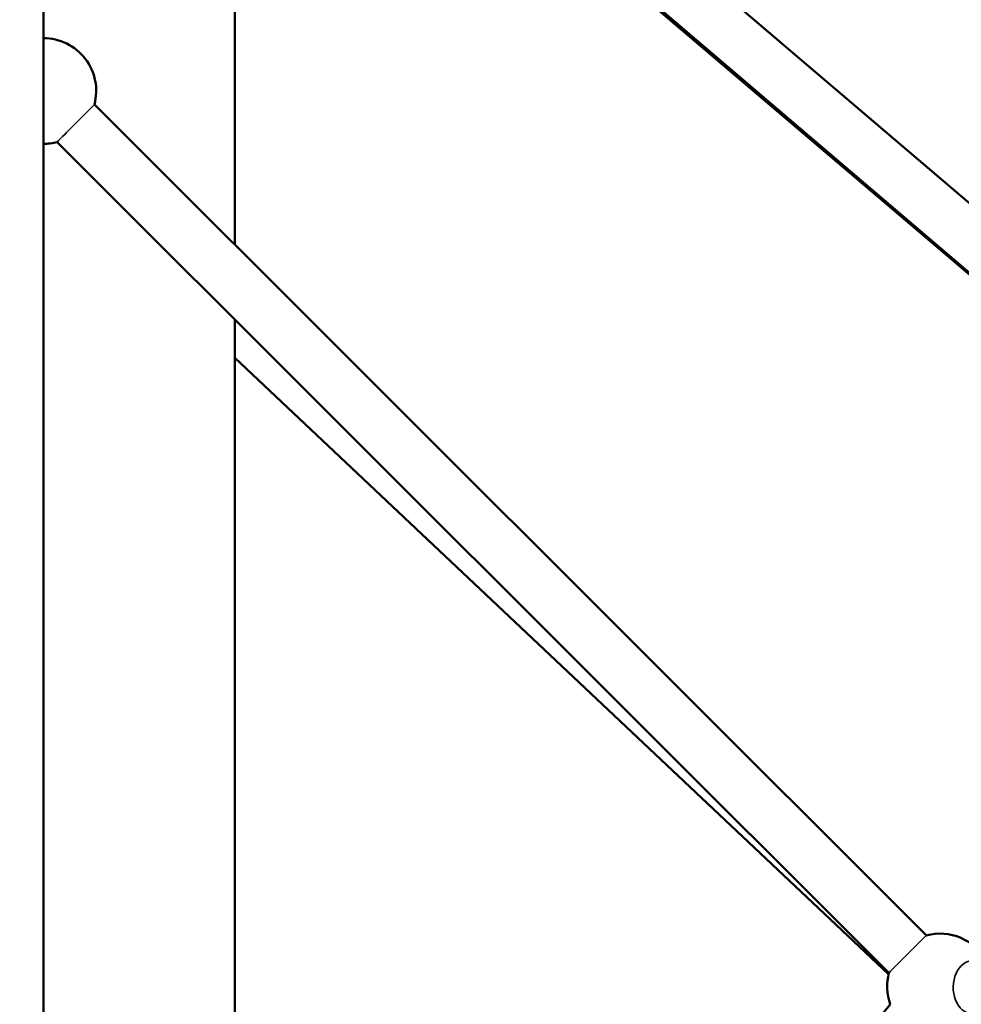
# Model space of a CAD drawing. Units: millimetres. Extents: x -27806 to 80892, y 91910 to 128002.
# Drawn here: x -18998 to -18641, y 94713 to 95086 of the extents above; entities that cross this region are included whole.
import ezdxf

# ---------------------------------------------------------------- set-up
doc = ezdxf.new("R2010")
doc.units = ezdxf.units.MM
doc.layers.add('MD_Visible', color=7, linetype='Continuous', lineweight=50)
doc.layers.add('MD_Visible Narrow', color=7, linetype='Continuous', lineweight=35)
doc.styles.get("Standard").update_dxf_attribs({"font": 'arial.ttf'})
doc.dimstyles.new('asd', dxfattribs={"dimtxt": 300, "dimasz": 100, "dimexe": 1.25, "dimexo": 0.625, "dimgap": 80, "dimtad": 1, "dimdec": 0, "dimlfac": 0.1, "dimrnd": 5, "dimtxsty": 'Standard', "dimcen": 0, "dimclre": 256, "dimadec": 0, "dimazin": 0, "dimtfac": 1, "dimtdec": 0, "dimtix": 1, "dimtmove": 2, "dimatfit": 3, "dimfxl": 1, "dimarcsym": 0})

# ---------------------------------------------------------------- blocks, each defined once
blk = doc.blocks.new('CustomObjectsInViewport4_0')
at = {"layer": 'MD_Visible', "extrusion": (0, 1, 0)}
for p, q in [((2620.15, 25983.5), (2620.15, 26674.77)), ((2629.15, 26632.53), (3305.98, 26055.53)), ((2620.15, 26613.92), (3293, 26040.31)), ((3276.1, 26054.65), (2692.7, 26550.78)), ((2692.7, 26325.45), (2692.7, 26497.99)), ((2639.47, 26378.61), (2954.52, 26063.97)), ((2625.34, 26364.45), (2940.38, 26049.81)), ((2692.7, 25859.67), (2692.7, 26297.18)), ((2940.24, 26049.26), (2692.7, 26282.73)), ((2940.89, 26037.87), (2768.23, 25833.43))]:
    blk.add_line(p, q, dxfattribs=at)
at = {"layer": 'MD_Visible', "extrusion": (1.22465e-16, 0, -1)}
for centre, start, end in [((-2620.15, 26383.77), 90, 194.9634), ((-2620.15, 26383.77), 254.9634, 270), ((-2959.7, 26044.65), 74.9633, 151.2484), ((-2959.7, 26044.65), 340.1819, 14.9636)]:
    blk.add_arc(centre, 20, start, end, dxfattribs=at)
at = {"layer": 'MD_Visible Narrow'}
for centre, major_axis, ratio in [((2632.41, 26371.53), (7.07, 7.08), 0.001753), ((2971.84, 26044.39), (0.22, 10), 0.713353)]:
    blk.add_ellipse(centre, major_axis=major_axis, ratio=ratio, start_param=0, end_param=3.141593, dxfattribs=at)
at = {"layer": 'MD_Visible Narrow', "extrusion": (1.22465e-16, 1.2326e-32, -1)}
blk.add_ellipse((2947.45, 26056.89), major_axis=(7.07, 7.08), ratio=0.001753, start_param=3.144629, end_param=6.280148, dxfattribs=at)
blk = doc.blocks.new('*D18')
at = {"lineweight": -2, "transparency": 16777216}
for p, q in [((-25868.47, 92384.72), (-25868.47, 98975.43)), ((-2709.1, 92384.78), (-2709.1, 98975.43))]:
    blk.add_line(p, q, dxfattribs=at)
at = {"color": 0, "lineweight": -2, "transparency": 16777216}
blk.add_line((-25768.47, 98974.18), (-2809.1, 98974.18), dxfattribs=at)
at = {"color": 0, "transparency": 16777216}
for points in [[(-25768.47, 98990.85), (-25768.47, 98957.51), (-25868.47, 98974.18)], [(-2809.1, 98990.85), (-2809.1, 98957.51), (-2709.1, 98974.18)]]:
    blk.add_solid(points, dxfattribs=at)
at = {"layer": 'Defpoints', "color": 0, "transparency": 16777216}
for p in [(-2709.1, 98974.18), (-25868.47, 92384.1), (-2709.1, 92384.16)]:
    blk.add_point(p, dxfattribs=at)
at = {"color": 0, "transparency": 16777216, "insert": (-14288.78, 99207.46), "char_height": 300, "attachment_point": 5}
blk.add_mtext('2315', dxfattribs=at)

msp = doc.modelspace()

# ---------------------------------------------------------------- block references
at = {"layer": 'MD_Visible'}
msp.add_blockref('CustomObjectsInViewport4_0', (-21608.93, 68675.39), dxfattribs=at)

# ---------------------------------------------------------------- dimensions: what is measured, and where the dimension line sits
dim = msp.add_linear_dim(base=(-2709.1, 98974.18), p1=(-25868.47, 92384.1), p2=(-2709.1, 92384.16), dimstyle='asd', override={"dimclre": 256})
dim.commit()
dim.dimension.update_dxf_attribs({"geometry": '*D18', "text_midpoint": (-14288.78, 99207.46)})

doc.saveas('drawing.dxf')
